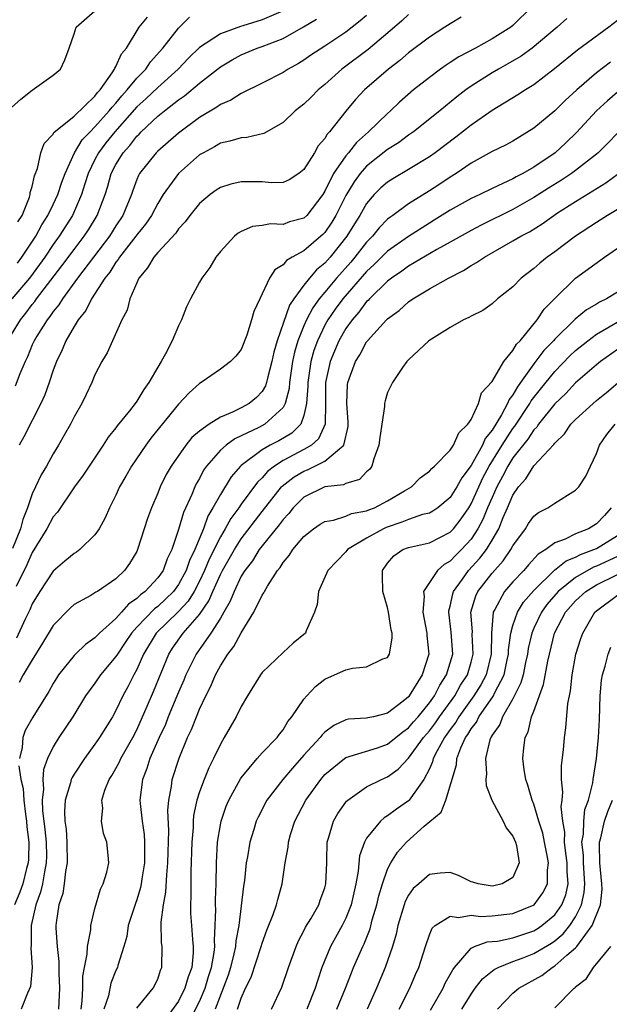
# Model space of a CAD drawing. Units: inches. Extents: x 2595000 to 2598000, y 1515000 to 1518000.
# Drawn here: x 2595232 to 2595288, y 1515095 to 1515190 of the extents above; entities that cross this region are included whole.
import ezdxf

# ---------------------------------------------------------------- set-up
doc = ezdxf.new("R2010")
doc.units = ezdxf.units.IN
doc.header["$MEASUREMENT"] = 0
doc.layers.add('LD25951515_2ft', color=103, linetype='Continuous')

msp = doc.modelspace()

# ---------------------------------------------------------------- linework, layer by layer
at = {"layer": 'LD25951515_2ft'}
for points, elevation in [([(2595280.828, 1515191), (2595279, 1515189.174), (2595278.787, 1515189), (2595277, 1515187.885), (2595275.408, 1515187), (2595273.831, 1515186.169), (2595273, 1515185.622), (2595272.613, 1515185.387), (2595272.07, 1515185), (2595271, 1515184.202), (2595269.499, 1515183), (2595268.156, 1515181.844), (2595267.286, 1515181), (2595267, 1515180.757), (2595265.192, 1515179), (2595264.019, 1515177.981), (2595263.249, 1515177), (2595263, 1515176.708), (2595261.837, 1515175), (2595261, 1515173.308), (2595260.802, 1515173), (2595259.274, 1515171), (2595259, 1515170.735), (2595257.632, 1515170.368), (2595257, 1515170.123), (2595255.812, 1515170.188), (2595255, 1515170.03), (2595254.076, 1515169.924), (2595253, 1515169.453), (2595252.711, 1515169.289), (2595252.361, 1515169), (2595251, 1515167.528), (2595250.576, 1515167), (2595249.982, 1515166.019), (2595249.229, 1515165), (2595249, 1515164.589), (2595248.144, 1515163), (2595247.757, 1515162.243), (2595247.295, 1515161), (2595247, 1515160.437), (2595246.395, 1515159), (2595245.752, 1515157.752), (2595245.326, 1515157), (2595245, 1515156.473), (2595244.138, 1515155), (2595243.664, 1515154.336), (2595243, 1515153.222), (2595242.841, 1515153), (2595242.299, 1515152.299), (2595241.139, 1515150.861), (2595241, 1515150.658), (2595240.253, 1515149.747), (2595239.783, 1515149), (2595238.428, 1515147), (2595237.865, 1515146.135), (2595237.05, 1515145), (2595235.417, 1515142.583), (2595235, 1515142.122), (2595234.398, 1515141), (2595233, 1515138.737), (2595232.474, 1515137.526), (2595231.466, 1515135.466)], 8490), ([(2595231, 1515181.312), (2595231.89, 1515182.11), (2595233, 1515182.976), (2595235, 1515184.43), (2595235.697, 1515185), (2595236.122, 1515185.878), (2595236.534, 1515187), (2595237, 1515188.364), (2595237.188, 1515189), (2595239, 1515190.581)], 8506), ([(2595231, 1515159.58), (2595231.871, 1515161), (2595232.375, 1515161.625), (2595233, 1515162.457), (2595233.248, 1515162.752), (2595233.417, 1515163), (2595235.842, 1515166.158), (2595237, 1515167.735), (2595237.975, 1515169), (2595238.377, 1515169.624), (2595239.221, 1515171), (2595239.965, 1515173), (2595240.221, 1515173.779), (2595240.557, 1515175), (2595241, 1515175.875), (2595241.685, 1515177), (2595242.323, 1515177.677), (2595243, 1515178.57), (2595243.227, 1515178.773), (2595243.431, 1515179), (2595245, 1515180.487), (2595245.638, 1515181), (2595247, 1515182.047), (2595247.572, 1515182.427), (2595249, 1515183.639), (2595251, 1515185.228), (2595252.116, 1515185.884), (2595253, 1515186.352), (2595254.527, 1515187), (2595255, 1515187.159), (2595257, 1515187.932), (2595258.957, 1515189.043), (2595260.203, 1515189.797)], 8498), ([(2595257, 1515190.575), (2595255, 1515189.712), (2595253.135, 1515189.135), (2595252.918, 1515189.082), (2595251, 1515188.383), (2595249, 1515187.065), (2595247.957, 1515186.043), (2595246.96, 1515185), (2595245, 1515183.254), (2595243.852, 1515182.148), (2595243, 1515181.374), (2595240.887, 1515179), (2595240.052, 1515177.948), (2595239.326, 1515177), (2595239, 1515176.361), (2595238.348, 1515175), (2595238.017, 1515174.017), (2595237.704, 1515173), (2595236.833, 1515171), (2595235.582, 1515169), (2595235, 1515168.195), (2595234.205, 1515167), (2595233.706, 1515166.294), (2595232.725, 1515165), (2595231.055, 1515163)], 8500), ([(2595274.032, 1515189.968), (2595273, 1515189.346), (2595272.491, 1515189), (2595271, 1515188.055), (2595269, 1515186.563), (2595268.171, 1515185.829), (2595267.077, 1515185), (2595264.788, 1515183), (2595263.924, 1515182.076), (2595263, 1515180.961), (2595261.453, 1515179), (2595261.227, 1515178.773), (2595261, 1515178.364), (2595260.36, 1515177.64), (2595259.994, 1515177), (2595259, 1515175.389), (2595258.498, 1515175), (2595257.591, 1515174.409), (2595257, 1515174.142), (2595255.899, 1515174.101), (2595255, 1515174.195), (2595253, 1515174.22), (2595252.002, 1515173.998), (2595251, 1515173.663), (2595250.594, 1515173.405), (2595250.025, 1515173), (2595249, 1515172.144), (2595248.076, 1515171), (2595247.632, 1515170.368), (2595247, 1515169.705), (2595246.722, 1515169.278), (2595245, 1515167.428), (2595244.63, 1515167), (2595244.041, 1515165.959), (2595243.206, 1515165), (2595243, 1515164.551), (2595242.348, 1515163), (2595242.078, 1515161.922), (2595241.576, 1515161), (2595240.164, 1515157.836), (2595239.659, 1515157), (2595239, 1515155.737), (2595238.702, 1515155), (2595238.142, 1515153.858), (2595237.744, 1515153), (2595237, 1515151.701), (2595236.653, 1515151), (2595236.061, 1515149.939), (2595235.522, 1515149), (2595235, 1515148.165), (2595234.348, 1515147), (2595233.838, 1515146.162), (2595233.313, 1515145), (2595233, 1515144.346), (2595232.553, 1515143), (2595232.11, 1515141.89), (2595231.873, 1515141), (2595231.095, 1515139.095)], 8492), ([(2595265, 1515190.138), (2595264.382, 1515189.618), (2595263.607, 1515189), (2595263, 1515188.548), (2595261, 1515187.198), (2595259.671, 1515186.329), (2595259, 1515185.844), (2595258.474, 1515185.526), (2595257.477, 1515185), (2595257, 1515184.691), (2595255, 1515183.668), (2595253, 1515182.676), (2595251.986, 1515182.014), (2595251, 1515181.61), (2595250.654, 1515181.346), (2595249, 1515180.358), (2595247, 1515178.883), (2595246, 1515178), (2595245, 1515177.144), (2595244.856, 1515177), (2595243.273, 1515175), (2595243.17, 1515174.83), (2595243, 1515174.426), (2595242.608, 1515173.392), (2595242.481, 1515173), (2595241.67, 1515171), (2595241, 1515169.998), (2595240.378, 1515169), (2595237.324, 1515165), (2595235.88, 1515163), (2595235.554, 1515162.447), (2595235, 1515161.791), (2595234.68, 1515161.32), (2595234.411, 1515161), (2595233.437, 1515159.437), (2595233.177, 1515159), (2595233, 1515158.602), (2595232.545, 1515157.455), (2595232.322, 1515157), (2595231.818, 1515155.818), (2595231.368, 1515154.632)], 8496), ([(2595284.147, 1515189.853), (2595283.227, 1515189), (2595280.84, 1515187), (2595279.776, 1515186.224), (2595278.509, 1515185.49), (2595277.608, 1515185), (2595277, 1515184.642), (2595275, 1515183.376), (2595274.478, 1515183), (2595273.645, 1515182.355), (2595271.994, 1515181), (2595269.476, 1515179), (2595269, 1515178.664), (2595268.05, 1515177.95), (2595267, 1515177.291), (2595265, 1515175.721), (2595264.37, 1515175), (2595263.789, 1515174.211), (2595263, 1515172.9), (2595262.053, 1515171), (2595261.666, 1515170.334), (2595261, 1515169.366), (2595260.821, 1515169.179), (2595260.62, 1515169), (2595259, 1515167.617), (2595257.856, 1515167), (2595257.316, 1515166.684), (2595257, 1515166.272), (2595256.209, 1515165.791), (2595255.717, 1515165), (2595254.762, 1515163), (2595254.212, 1515161.788), (2595253.993, 1515161), (2595253.522, 1515159.522), (2595253, 1515158.162), (2595252.495, 1515157.505), (2595251.981, 1515157), (2595251, 1515156.279), (2595249.157, 1515155), (2595249, 1515154.913), (2595248.004, 1515153.996), (2595247, 1515152.92), (2595244.343, 1515149.657), (2595243.851, 1515149), (2595242.495, 1515147), (2595241.966, 1515146.033), (2595241.361, 1515145), (2595241, 1515144.206), (2595240.383, 1515143), (2595239.97, 1515142.03), (2595239.393, 1515141), (2595239, 1515140.419), (2595237.544, 1515139), (2595237.233, 1515138.767), (2595237, 1515138.639), (2595236.119, 1515137.881), (2595235, 1515136.948), (2595233.735, 1515135), (2595233, 1515133.799), (2595232.761, 1515133.239), (2595232.322, 1515132.323), (2595231.494, 1515130.506)], 8488), ([(2595231.575, 1515166.425), (2595232.008, 1515167), (2595233.337, 1515169), (2595233.912, 1515170.088), (2595234.489, 1515171), (2595235, 1515172.05), (2595235.448, 1515173), (2595235.826, 1515174.174), (2595236.141, 1515175), (2595237.049, 1515177), (2595237.783, 1515178.216), (2595238.526, 1515179), (2595239, 1515179.458), (2595240.371, 1515181), (2595240.633, 1515181.366), (2595241, 1515181.751), (2595241.557, 1515182.443), (2595242.072, 1515183), (2595243, 1515184.148), (2595243.852, 1515185), (2595244.316, 1515185.684), (2595245.492, 1515187), (2595247, 1515188.928), (2595248.034, 1515189.966)], 8502), ([(2595231.623, 1515170.377), (2595232.021, 1515171), (2595232.739, 1515172.739), (2595232.802, 1515173), (2595232.804, 1515173.196), (2595233, 1515173.765), (2595233.207, 1515174.793), (2595233.494, 1515175.494), (2595233.811, 1515177), (2595234.136, 1515177.864), (2595235, 1515178.769), (2595235.073, 1515178.927), (2595237, 1515180.5), (2595239, 1515182.406), (2595239.248, 1515182.752), (2595239.485, 1515183), (2595240.657, 1515184.657), (2595240.87, 1515185), (2595240.898, 1515185.102), (2595241, 1515185.244), (2595241.542, 1515186.458), (2595242.001, 1515187), (2595243.223, 1515189), (2595244.022, 1515189.978)], 8504), ([(2595269, 1515190.237), (2595268.368, 1515189.632), (2595267.67, 1515189), (2595265.136, 1515186.864), (2595262.621, 1515185), (2595261, 1515183.537), (2595260.356, 1515183), (2595259.689, 1515182.311), (2595259, 1515181.654), (2595258.153, 1515181), (2595257, 1515179.901), (2595255.152, 1515178.848), (2595253.538, 1515178.462), (2595253, 1515178.435), (2595251.905, 1515178.095), (2595251, 1515177.919), (2595250.433, 1515177.568), (2595249.372, 1515177), (2595249, 1515176.777), (2595246.986, 1515175), (2595245.537, 1515173), (2595245, 1515172.147), (2595244.409, 1515171), (2595243.847, 1515170.154), (2595243, 1515169.144), (2595242.904, 1515169), (2595241.34, 1515167), (2595241.222, 1515166.778), (2595241, 1515166.515), (2595240.43, 1515165.57), (2595239.953, 1515165), (2595238.664, 1515163), (2595238.118, 1515161.882), (2595237.39, 1515161), (2595237, 1515160.372), (2595236.204, 1515159), (2595235.864, 1515158.136), (2595235.306, 1515157), (2595235, 1515156.169), (2595234.61, 1515155), (2595234.187, 1515153.813), (2595233.807, 1515153), (2595232.196, 1515149.803), (2595231.755, 1515149)], 8494), ([(2595289, 1515189.665), (2595288.183, 1515189), (2595285.186, 1515186.814), (2595282.974, 1515185.026), (2595281, 1515183.496), (2595280.191, 1515183), (2595279.474, 1515182.527), (2595277, 1515181.042), (2595275, 1515179.633), (2595273.523, 1515178.477), (2595271.569, 1515177), (2595271, 1515176.594), (2595269, 1515175.384), (2595267.492, 1515174.508), (2595267, 1515174.189), (2595266.369, 1515173.631), (2595265.73, 1515173), (2595265, 1515172.149), (2595264.356, 1515171), (2595263.828, 1515170.172), (2595263.115, 1515169), (2595261.51, 1515167), (2595261, 1515166.421), (2595260.214, 1515165.786), (2595259.545, 1515165), (2595259, 1515164.312), (2595258.018, 1515163), (2595257.606, 1515162.394), (2595256.422, 1515159), (2595256.112, 1515157.888), (2595255.925, 1515157), (2595255.538, 1515155.538), (2595255.424, 1515155), (2595255.327, 1515154.673), (2595255, 1515154.146), (2595254.443, 1515153.557), (2595253.77, 1515153), (2595253, 1515152.58), (2595252.166, 1515152.166), (2595251, 1515151.69), (2595249.917, 1515151), (2595249, 1515150.331), (2595248.278, 1515149.721), (2595247.688, 1515149), (2595246.276, 1515147), (2595245.822, 1515146.178), (2595245.245, 1515145), (2595245, 1515144.389), (2595244.401, 1515143), (2595244.033, 1515141.967), (2595243.713, 1515141), (2595243.083, 1515139), (2595243, 1515138.829), (2595242.319, 1515137.681), (2595241.828, 1515137), (2595241, 1515136.215), (2595239.235, 1515135), (2595239.081, 1515134.919), (2595239, 1515134.844), (2595238.613, 1515134.613), (2595237, 1515133.729), (2595236.615, 1515133.385), (2595235, 1515131.728), (2595233.974, 1515130.026), (2595233, 1515128.456), (2595232.142, 1515127), (2595231.734, 1515126.266)], 8486), ([(2595288.326, 1515185.674), (2595287, 1515184.634), (2595285.119, 1515183), (2595284.011, 1515181.989), (2595283, 1515180.992), (2595281, 1515179.344), (2595279, 1515178.115), (2595278.281, 1515177.719), (2595277, 1515177.108), (2595275, 1515175.995), (2595273.562, 1515175), (2595273, 1515174.648), (2595272.012, 1515173.987), (2595271, 1515173.336), (2595269, 1515172.112), (2595267.514, 1515171), (2595267.208, 1515170.792), (2595267, 1515170.62), (2595266.194, 1515169.806), (2595265.555, 1515169), (2595265, 1515168.445), (2595263.879, 1515167), (2595263.476, 1515166.524), (2595262.129, 1515165), (2595261, 1515163.649), (2595260.462, 1515163), (2595259.843, 1515162.157), (2595259.246, 1515161), (2595259, 1515160.435), (2595258.421, 1515159), (2595258.097, 1515157.904), (2595257.912, 1515157), (2595257.614, 1515155), (2595257.578, 1515154.423), (2595257.212, 1515153), (2595257, 1515152.612), (2595255.266, 1515151), (2595254.691, 1515150.691), (2595253, 1515149.888), (2595252.381, 1515149.618), (2595251.544, 1515149), (2595251, 1515148.51), (2595249.677, 1515147), (2595249.4, 1515146.6), (2595249, 1515145.81), (2595248.697, 1515145.303), (2595248.557, 1515145), (2595248.261, 1515144.261), (2595247.458, 1515142.542), (2595247, 1515140.918), (2595246.35, 1515139), (2595245.897, 1515138.103), (2595245.515, 1515137), (2595245, 1515136.288), (2595243.817, 1515135), (2595243.344, 1515134.656), (2595243, 1515134.303), (2595242.211, 1515133.789), (2595241.537, 1515133), (2595241, 1515132.399), (2595239.43, 1515131), (2595239.213, 1515130.787), (2595239, 1515130.548), (2595238.08, 1515129.92), (2595237.124, 1515129), (2595237, 1515128.874), (2595235.513, 1515127), (2595235.308, 1515126.692), (2595235, 1515126.195), (2595234.575, 1515125.425), (2595233.042, 1515122.958), (2595232.333, 1515121.667), (2595232.097, 1515121), (2595232.042, 1515120.042), (2595231.773, 1515119)], 8484), ([(2595289, 1515182.781), (2595288.046, 1515181.954), (2595287.006, 1515181), (2595285.074, 1515178.926), (2595284.053, 1515177.947), (2595283.029, 1515177), (2595281, 1515175.612), (2595279.944, 1515175), (2595279.314, 1515174.686), (2595279, 1515174.495), (2595278.034, 1515174.034), (2595277, 1515173.585), (2595275.822, 1515173), (2595275, 1515172.617), (2595273, 1515171.48), (2595271.474, 1515170.526), (2595271, 1515170.247), (2595269, 1515168.984), (2595267, 1515167.575), (2595265.716, 1515166.284), (2595265, 1515165.629), (2595262.719, 1515163), (2595261.992, 1515162.008), (2595261.292, 1515161), (2595261, 1515160.483), (2595260.289, 1515159), (2595259.949, 1515158.051), (2595259.658, 1515157), (2595259.435, 1515155.435), (2595259.36, 1515155), (2595259.36, 1515154.639), (2595259.253, 1515153), (2595259, 1515151.837), (2595258.701, 1515151), (2595257.846, 1515150.154), (2595256.58, 1515149.42), (2595255.776, 1515149), (2595255, 1515148.559), (2595253, 1515147.063), (2595252.931, 1515147), (2595252.038, 1515145.962), (2595251, 1515144.287), (2595250.291, 1515143), (2595249.8, 1515142.199), (2595249.372, 1515141), (2595248.566, 1515139), (2595248.044, 1515137.956), (2595247.732, 1515137), (2595247, 1515135.666), (2595246.512, 1515135), (2595245, 1515133.549), (2595244.682, 1515133.318), (2595243, 1515131.56), (2595242.489, 1515131), (2595241.9, 1515130.1), (2595241.147, 1515129), (2595241, 1515128.753), (2595239.533, 1515127), (2595239, 1515126.218), (2595238.099, 1515125), (2595236.868, 1515123), (2595235.549, 1515121), (2595235, 1515120.125), (2595234.466, 1515119), (2595234.069, 1515117.932), (2595233.999, 1515117), (2595234.066, 1515116.066), (2595233.937, 1515115), (2595233.967, 1515114.033), (2595234.198, 1515112.198), (2595234.32, 1515111), (2595234.346, 1515109.654), (2595234.343, 1515109), (2595234.156, 1515108.156), (2595233.971, 1515107), (2595233.793, 1515106.207), (2595233.334, 1515105), (2595232.9, 1515103), (2595232.906, 1515101.094), (2595232.858, 1515100.858), (2595232.989, 1515099), (2595232.836, 1515097.164), (2595232.528, 1515096.528), (2595231.922, 1515095)], 8482), ([(2595289, 1515178.882), (2595288.079, 1515177.922), (2595287.157, 1515177), (2595287, 1515176.869), (2595285, 1515175.285), (2595284.615, 1515175), (2595283.643, 1515174.357), (2595282.399, 1515173.601), (2595281, 1515172.693), (2595279, 1515171.559), (2595275.946, 1515170.054), (2595275, 1515169.556), (2595273, 1515168.42), (2595271.717, 1515167.717), (2595269, 1515166.137), (2595268.353, 1515165.647), (2595267.378, 1515165), (2595267, 1515164.708), (2595265.259, 1515163), (2595265.14, 1515162.86), (2595265, 1515162.737), (2595264.265, 1515161.736), (2595263.605, 1515161), (2595263, 1515160.155), (2595262.345, 1515159), (2595261.502, 1515157), (2595261.061, 1515155), (2595261.063, 1515153), (2595261.035, 1515151), (2595260.401, 1515149.599), (2595259.717, 1515149), (2595259, 1515148.571), (2595257, 1515147.515), (2595256.191, 1515147), (2595255.516, 1515146.484), (2595255, 1515145.875), (2595254.55, 1515145.45), (2595253, 1515143.333), (2595252.775, 1515143), (2595252.009, 1515141.991), (2595251.473, 1515141), (2595251, 1515140.207), (2595249.933, 1515138.067), (2595249.496, 1515137), (2595249, 1515135.974), (2595248.477, 1515135), (2595247.923, 1515134.077), (2595247, 1515133.075), (2595244.87, 1515131), (2595243.659, 1515129), (2595243, 1515127.524), (2595242.714, 1515127), (2595242.149, 1515125.851), (2595241.667, 1515125), (2595241, 1515123.581), (2595240.672, 1515123), (2595240.026, 1515121.974), (2595239.441, 1515121), (2595239, 1515120.362), (2595237.984, 1515119), (2595237, 1515117.508), (2595236.807, 1515117.192), (2595236.732, 1515117), (2595236.666, 1515116.665), (2595236.16, 1515115), (2595236.082, 1515113.918), (2595236.12, 1515113), (2595236.232, 1515112.232), (2595236.305, 1515111), (2595236.342, 1515109), (2595236.187, 1515108.187), (2595236.051, 1515107), (2595235.911, 1515106.089), (2595235.54, 1515105), (2595235.279, 1515103.279), (2595235.25, 1515103), (2595235.244, 1515102.756), (2595235.374, 1515101), (2595235.549, 1515099.549), (2595235.537, 1515098.463), (2595235.6, 1515097), (2595235.505, 1515095)], 8480), ([(2595237.682, 1515095), (2595237.787, 1515095.787), (2595237.829, 1515097), (2595237.836, 1515098.164), (2595237.991, 1515099), (2595238.252, 1515100.251), (2595238.269, 1515101), (2595238.598, 1515102.598), (2595238.611, 1515103), (2595239, 1515104.626), (2595239.516, 1515106.484), (2595239.798, 1515107), (2595240.13, 1515108.129), (2595240.315, 1515109), (2595240.256, 1515109.744), (2595240.121, 1515111), (2595239.829, 1515111.828), (2595239.636, 1515113), (2595239.74, 1515114.26), (2595239.663, 1515115), (2595239.955, 1515115.955), (2595240.366, 1515117), (2595240.615, 1515117.385), (2595241, 1515118.04), (2595241.332, 1515118.668), (2595241.471, 1515119), (2595242.609, 1515121), (2595243, 1515121.75), (2595243.998, 1515123.998), (2595244.595, 1515125.405), (2595246.071, 1515129), (2595246.434, 1515129.566), (2595247.45, 1515131), (2595249, 1515132.788), (2595249.908, 1515134.092), (2595250.276, 1515135), (2595251, 1515136.608), (2595251.203, 1515137), (2595252.349, 1515139), (2595253, 1515140.038), (2595255, 1515142.633), (2595256.866, 1515145), (2595256.927, 1515145.073), (2595258.047, 1515145.953), (2595259, 1515146.522), (2595259.354, 1515146.646), (2595261, 1515147.453), (2595262.812, 1515149), (2595263.22, 1515150.78), (2595263.236, 1515151), (2595263.237, 1515151.237), (2595263.107, 1515153), (2595263.181, 1515154.819), (2595263.205, 1515155), (2595263.944, 1515157), (2595264.349, 1515157.651), (2595265, 1515158.888), (2595265.087, 1515159), (2595266.905, 1515161), (2595267, 1515161.097), (2595268.103, 1515161.897), (2595269, 1515162.71), (2595269.421, 1515163), (2595271, 1515163.955), (2595272.832, 1515165), (2595274.282, 1515165.718), (2595275, 1515166.189), (2595275.527, 1515166.473), (2595276.269, 1515167), (2595279, 1515168.544), (2595279.74, 1515169), (2595280.569, 1515169.431), (2595281.807, 1515170.193), (2595282.911, 1515171), (2595283.163, 1515171.162), (2595285, 1515172.334), (2595287.891, 1515174.109), (2595289.095, 1515175)], 8478), ([(2595289, 1515171.57), (2595288.063, 1515171), (2595287, 1515170.322), (2595284.997, 1515169), (2595283, 1515167.499), (2595282.279, 1515167), (2595281.565, 1515166.435), (2595281, 1515165.923), (2595279.789, 1515165), (2595279, 1515164.171), (2595277.528, 1515163), (2595277, 1515162.525), (2595276.125, 1515161.875), (2595275, 1515161.352), (2595274.788, 1515161.212), (2595274.277, 1515161), (2595273, 1515160.277), (2595270.946, 1515159), (2595269, 1515157.17), (2595268.841, 1515157), (2595268.424, 1515156.424), (2595267.461, 1515155), (2595267.32, 1515154.68), (2595267, 1515154.045), (2595266.757, 1515153.242), (2595266.706, 1515153), (2595266.704, 1515152.704), (2595266.26, 1515149.74), (2595266.18, 1515149), (2595265.677, 1515147.677), (2595265.489, 1515147), (2595265.295, 1515146.705), (2595265, 1515146.437), (2595264.304, 1515145.696), (2595263, 1515145.327), (2595262.79, 1515145.21), (2595261, 1515144.997), (2595259, 1515144.021), (2595257.977, 1515143), (2595257.546, 1515142.454), (2595257, 1515141.892), (2595256.629, 1515141.371), (2595255, 1515139.369), (2595254.72, 1515139), (2595254.064, 1515137.936), (2595253.329, 1515137), (2595253, 1515136.455), (2595252.308, 1515135), (2595251.948, 1515134.052), (2595251.344, 1515133), (2595251, 1515132.43), (2595250.093, 1515131), (2595248.675, 1515129), (2595247.706, 1515127), (2595247.505, 1515126.495), (2595247, 1515125.357), (2595246.016, 1515123), (2595245.734, 1515122.266), (2595245.15, 1515121), (2595244.264, 1515119), (2595243.96, 1515118.04), (2595243.533, 1515117), (2595243.298, 1515115), (2595243.316, 1515114.684), (2595243.519, 1515113), (2595243.715, 1515111.715), (2595243.753, 1515111), (2595243.728, 1515110.272), (2595243.737, 1515109), (2595243.494, 1515107.494), (2595243.432, 1515107), (2595243.366, 1515106.634), (2595243, 1515105.478), (2595242.866, 1515105.133), (2595242.19, 1515103), (2595242.033, 1515101.967), (2595241.765, 1515101), (2595241.182, 1515099.182), (2595241.147, 1515099), (2595241, 1515098.693), (2595240.521, 1515097.479), (2595240.282, 1515096.282), (2595239.862, 1515095)], 8476), ([(2595243, 1515095.097), (2595244.58, 1515097), (2595245, 1515097.879), (2595245.279, 1515098.721), (2595245.409, 1515099), (2595245.422, 1515101), (2595245.365, 1515101.366), (2595245.333, 1515103.333), (2595245.559, 1515105), (2595245.795, 1515106.205), (2595245.861, 1515107.862), (2595245.986, 1515109), (2595246.081, 1515112.081), (2595245.987, 1515114.013), (2595246.065, 1515115), (2595246.312, 1515116.311), (2595246.39, 1515117), (2595247.047, 1515119.047), (2595247.863, 1515121), (2595248.232, 1515121.768), (2595248.706, 1515123), (2595249, 1515123.707), (2595249.621, 1515125), (2595250.086, 1515125.914), (2595250.527, 1515127), (2595251, 1515127.87), (2595251.716, 1515129), (2595252.294, 1515129.706), (2595253, 1515131.029), (2595254.215, 1515133), (2595255, 1515134.635), (2595255.156, 1515134.845), (2595255.215, 1515135), (2595255.5, 1515135.499), (2595256.462, 1515137), (2595256.714, 1515137.286), (2595257, 1515137.763), (2595257.577, 1515138.423), (2595257.94, 1515139), (2595259, 1515140.26), (2595259.922, 1515141), (2595260.565, 1515141.436), (2595261, 1515141.69), (2595261.826, 1515141.826), (2595263, 1515142.208), (2595263.553, 1515142.447), (2595265, 1515142.709), (2595265.198, 1515142.802), (2595265.735, 1515143), (2595267, 1515143.667), (2595268.615, 1515144.615), (2595269.301, 1515145), (2595270.124, 1515145.877), (2595271, 1515146.492), (2595271.226, 1515146.775), (2595271.502, 1515147), (2595273, 1515148.517), (2595273.315, 1515149), (2595273.811, 1515150.189), (2595274.695, 1515151), (2595275, 1515151.462), (2595275.71, 1515153), (2595276.004, 1515153.996), (2595277, 1515155.095), (2595278.115, 1515157), (2595279, 1515158.054), (2595279.345, 1515158.656), (2595279.685, 1515159), (2595281.328, 1515161), (2595281.981, 1515162.019), (2595283, 1515163.049), (2595285, 1515164.975), (2595287.754, 1515167), (2595289, 1515167.855)], 8474), ([(2595289, 1515163.64), (2595287.967, 1515163), (2595287.3, 1515162.699), (2595287, 1515162.508), (2595286.034, 1515161.966), (2595284.953, 1515161.048), (2595283, 1515159.149), (2595282.873, 1515159), (2595281.952, 1515158.048), (2595281, 1515156.775), (2595279.736, 1515155), (2595279.421, 1515154.579), (2595279, 1515153.821), (2595278.637, 1515153.364), (2595278.495, 1515153), (2595277.903, 1515151.904), (2595277, 1515150.43), (2595276.351, 1515149.649), (2595276.076, 1515149), (2595275, 1515147.061), (2595274.116, 1515145.884), (2595273.639, 1515145), (2595273, 1515143.978), (2595271.813, 1515143), (2595271.332, 1515142.668), (2595271, 1515142.499), (2595270.345, 1515142.345), (2595269, 1515141.886), (2595268.377, 1515141.624), (2595266.877, 1515141.123), (2595266.616, 1515141), (2595265, 1515140.096), (2595263.163, 1515139), (2595263, 1515138.792), (2595261.292, 1515137), (2595260.377, 1515135), (2595260.259, 1515133.741), (2595260.021, 1515133), (2595259.207, 1515131.207), (2595259.133, 1515131), (2595257.963, 1515130.037), (2595257, 1515129.158), (2595255, 1515127.233), (2595254.828, 1515127), (2595253.592, 1515125), (2595253, 1515123.984), (2595252.521, 1515123), (2595251.37, 1515121), (2595251, 1515120.385), (2595250.343, 1515119), (2595249.887, 1515118.113), (2595249.44, 1515117), (2595249, 1515115.815), (2595248.75, 1515115), (2595248.444, 1515113.556), (2595248.404, 1515113), (2595248.384, 1515112.384), (2595248.264, 1515111), (2595248.171, 1515108.171), (2595248.17, 1515105.83), (2595248.134, 1515105), (2595248.155, 1515104.155), (2595248.225, 1515103), (2595248.339, 1515101.661), (2595248.41, 1515101), (2595248.407, 1515100.407), (2595248.264, 1515099), (2595247.905, 1515098.095), (2595247.614, 1515097), (2595247, 1515095.774), (2595243.321, 1515090.679)], 8472), ([(2595248.09, 1515093.91), (2595249, 1515095.721), (2595249.546, 1515097), (2595249.878, 1515098.122), (2595250.166, 1515099), (2595250.417, 1515100.417), (2595250.467, 1515101), (2595250.431, 1515101.569), (2595250.512, 1515103), (2595250.553, 1515104.553), (2595250.528, 1515105), (2595250.527, 1515105.473), (2595250.585, 1515107), (2595250.63, 1515109), (2595250.741, 1515111), (2595251, 1515112.655), (2595251.067, 1515113), (2595251.568, 1515114.432), (2595251.812, 1515115), (2595252.938, 1515117.062), (2595253, 1515117.15), (2595254.526, 1515119), (2595255, 1515119.534), (2595256.424, 1515121), (2595256.659, 1515121.341), (2595257, 1515121.751), (2595257.463, 1515122.536), (2595257.849, 1515123), (2595259, 1515124.678), (2595259.263, 1515125), (2595260.096, 1515125.904), (2595261, 1515126.583), (2595261.907, 1515127), (2595263, 1515127.474), (2595263.654, 1515127.654), (2595265, 1515127.785), (2595266.557, 1515128.557), (2595267, 1515128.682), (2595267.195, 1515129), (2595267.453, 1515130.547), (2595267.427, 1515131), (2595267.332, 1515131.332), (2595267.097, 1515133), (2595267, 1515133.456), (2595266.563, 1515135), (2595266.51, 1515136.51), (2595266.52, 1515137), (2595267, 1515137.686), (2595267.595, 1515138.405), (2595268.478, 1515139), (2595269, 1515139.199), (2595271, 1515139.644), (2595273, 1515140.678), (2595273.297, 1515141), (2595274.059, 1515141.941), (2595274.772, 1515143), (2595275, 1515143.365), (2595275.724, 1515145), (2595276.131, 1515145.868), (2595276.739, 1515147), (2595277.974, 1515149), (2595279, 1515150.597), (2595279.181, 1515150.819), (2595280.626, 1515153), (2595280.76, 1515153.24), (2595281.635, 1515154.365), (2595283, 1515156.057), (2595284.46, 1515157.54), (2595285, 1515158.048), (2595286.156, 1515159), (2595287, 1515159.636), (2595290.396, 1515161.603)], 8470), ([(2595289, 1515158.169), (2595287.367, 1515157), (2595287, 1515156.7), (2595285, 1515154.97), (2595284.047, 1515153.953), (2595283, 1515152.963), (2595281.445, 1515151), (2595281.272, 1515150.728), (2595281, 1515150.476), (2595280.424, 1515149.576), (2595279, 1515147.78), (2595278.518, 1515147), (2595278.012, 1515145.988), (2595277.455, 1515145), (2595277, 1515143.995), (2595276.577, 1515143), (2595276.127, 1515141.873), (2595275.653, 1515141), (2595275, 1515140.002), (2595274.079, 1515139), (2595273.534, 1515138.466), (2595273, 1515137.885), (2595272.419, 1515137.58), (2595271.783, 1515137), (2595271, 1515135.857), (2595270.456, 1515135), (2595270.519, 1515134.519), (2595270.38, 1515133), (2595270.767, 1515131), (2595270.775, 1515130.775), (2595270.936, 1515129), (2595270.301, 1515127), (2595269.077, 1515125), (2595269, 1515124.905), (2595268.488, 1515124.488), (2595267, 1515123.338), (2595265.671, 1515123), (2595265.108, 1515122.892), (2595265, 1515122.854), (2595263.251, 1515122.749), (2595263, 1515122.687), (2595261.85, 1515122.15), (2595261, 1515121.534), (2595260.732, 1515121.268), (2595260.541, 1515121), (2595259, 1515119.312), (2595257.917, 1515118.083), (2595256.989, 1515117), (2595255.455, 1515115), (2595254.613, 1515113.387), (2595254.436, 1515113), (2595254.198, 1515112.198), (2595253.813, 1515111), (2595253.59, 1515109.591), (2595253.481, 1515109), (2595253.308, 1515107.308), (2595253.225, 1515106.775), (2595252.752, 1515103), (2595252.472, 1515101.528), (2595252.444, 1515101), (2595252.301, 1515100.301), (2595251.979, 1515099), (2595251.75, 1515098.25), (2595250.49, 1515095)], 8468), ([(2595252.641, 1515095), (2595253, 1515096.066), (2595253.421, 1515097), (2595253.942, 1515098.059), (2595254.906, 1515101), (2595255, 1515101.329), (2595255.443, 1515102.557), (2595256.057, 1515104.057), (2595256.374, 1515105), (2595256.487, 1515105.513), (2595256.916, 1515107), (2595257.196, 1515109), (2595257.475, 1515110.525), (2595257.508, 1515111), (2595257.721, 1515111.721), (2595258.136, 1515113), (2595259.187, 1515115), (2595260.61, 1515117), (2595261, 1515117.453), (2595262.881, 1515119), (2595263, 1515119.079), (2595266.029, 1515120.029), (2595267, 1515120.364), (2595268.451, 1515121.549), (2595269, 1515121.923), (2595269.486, 1515122.514), (2595269.916, 1515123), (2595271, 1515124.314), (2595271.491, 1515125), (2595271.995, 1515126.005), (2595272.657, 1515127), (2595273, 1515128.146), (2595273.234, 1515129), (2595273.101, 1515131.1), (2595272.868, 1515133), (2595272.877, 1515133.123), (2595273, 1515133.576), (2595273.24, 1515134.76), (2595273.315, 1515135), (2595274.172, 1515136.172), (2595274.751, 1515137), (2595275.835, 1515138.165), (2595276.456, 1515139), (2595277, 1515139.902), (2595277.635, 1515141), (2595278.065, 1515142.065), (2595278.484, 1515143), (2595279, 1515144.219), (2595279.545, 1515145), (2595280.238, 1515145.762), (2595281, 1515147.022), (2595282.924, 1515149.076), (2595283, 1515149.195), (2595283.93, 1515150.071), (2595284.555, 1515151), (2595285, 1515151.463), (2595286.672, 1515153), (2595287, 1515153.278), (2595287.956, 1515154.044), (2595289.048, 1515154.952)], 8466), ([(2595255.9, 1515095), (2595256.897, 1515097.103), (2595257.535, 1515099), (2595258.244, 1515101), (2595258.465, 1515101.535), (2595259, 1515102.501), (2595259.163, 1515102.837), (2595259.66, 1515103.66), (2595260.423, 1515105), (2595260.564, 1515105.436), (2595261, 1515106.626), (2595261.106, 1515107), (2595261.175, 1515109), (2595261.196, 1515109.196), (2595261.233, 1515111), (2595261.359, 1515111.359), (2595261.832, 1515113), (2595262.253, 1515113.747), (2595263, 1515114.807), (2595263.083, 1515114.917), (2595263.185, 1515115), (2595265, 1515116.284), (2595266.418, 1515117), (2595267, 1515117.244), (2595268.015, 1515117.985), (2595269, 1515119.027), (2595270.438, 1515121), (2595271, 1515121.657), (2595271.577, 1515122.423), (2595271.972, 1515123), (2595273.43, 1515125), (2595273.992, 1515126.008), (2595274.639, 1515127), (2595275, 1515128.221), (2595275.204, 1515129), (2595275.112, 1515130.888), (2595275.122, 1515131.121), (2595274.98, 1515133), (2595275.434, 1515134.566), (2595275.632, 1515135), (2595277, 1515136.754), (2595278.078, 1515137.922), (2595278.811, 1515139), (2595279, 1515139.362), (2595280.188, 1515141), (2595280.503, 1515141.497), (2595281, 1515142.201), (2595281.451, 1515142.549), (2595282.338, 1515143), (2595283, 1515143.457), (2595284.222, 1515144.222), (2595285, 1515144.675), (2595285.301, 1515145), (2595285.971, 1515146.029), (2595286.409, 1515147), (2595287, 1515148.214), (2595287.296, 1515149), (2595287.986, 1515150.014), (2595288.779, 1515151)], 8464), ([(2595288.398, 1515143), (2595287.748, 1515142.252), (2595287, 1515141.475), (2595286.23, 1515141), (2595285, 1515140.493), (2595283.998, 1515139.998), (2595283, 1515139.639), (2595282.136, 1515139), (2595281.426, 1515138.575), (2595280.474, 1515137.526), (2595280.039, 1515137), (2595279, 1515135.901), (2595278.188, 1515135), (2595277.252, 1515133.252), (2595277.097, 1515133), (2595276.956, 1515131), (2595276.928, 1515129), (2595276.428, 1515127), (2595275.934, 1515126.066), (2595275.267, 1515125), (2595273.82, 1515123), (2595273.525, 1515122.475), (2595273, 1515121.785), (2595272.681, 1515121.319), (2595272.441, 1515121), (2595271.74, 1515119.74), (2595271.372, 1515119), (2595271.304, 1515118.696), (2595271, 1515118.023), (2595270.477, 1515117), (2595269.062, 1515115), (2595269, 1515114.939), (2595267.85, 1515114.15), (2595267, 1515113.503), (2595266.673, 1515113.327), (2595266.317, 1515113), (2595265, 1515111.37), (2595264.791, 1515111), (2595264.328, 1515109.672), (2595264.2, 1515108.2), (2595263.966, 1515107), (2595263.507, 1515105), (2595263, 1515103.703), (2595262.65, 1515103), (2595261.542, 1515101), (2595260.725, 1515099), (2595260.286, 1515097.714), (2595260.078, 1515097), (2595259.277, 1515095)], 8462), ([(2595262.146, 1515095), (2595262.981, 1515097), (2595263.535, 1515098.465), (2595263.755, 1515099), (2595264.626, 1515101), (2595264.753, 1515101.247), (2595265.322, 1515102.678), (2595265.541, 1515103.54), (2595265.965, 1515105), (2595266.152, 1515105.848), (2595266.503, 1515107), (2595267, 1515108.389), (2595267.319, 1515109), (2595267.963, 1515110.037), (2595268.808, 1515111), (2595270.51, 1515112.51), (2595272.126, 1515113.874), (2595272.571, 1515115), (2595273.592, 1515118.408), (2595273.639, 1515119), (2595274.005, 1515120.005), (2595274.471, 1515121), (2595274.699, 1515121.301), (2595275, 1515121.835), (2595275.507, 1515122.493), (2595275.746, 1515123), (2595277.142, 1515125), (2595277.249, 1515125.249), (2595278.149, 1515127), (2595278.453, 1515128.452), (2595278.581, 1515129), (2595278.587, 1515129.413), (2595278.809, 1515131), (2595279, 1515131.726), (2595279.421, 1515133), (2595280.022, 1515133.978), (2595281, 1515135.09), (2595282.979, 1515137.021), (2595284.09, 1515137.91), (2595285, 1515138.265), (2595285.471, 1515138.529), (2595286.751, 1515139), (2595287, 1515139.118), (2595289, 1515140.339)], 8460), ([(2595289, 1515138.323), (2595287, 1515137.412), (2595286.699, 1515137.302), (2595285, 1515136.327), (2595283.332, 1515135), (2595282.255, 1515133.745), (2595281.718, 1515133), (2595281, 1515131.483), (2595280.795, 1515131), (2595280.46, 1515129.54), (2595280.384, 1515129), (2595280.203, 1515128.203), (2595279.965, 1515127), (2595279.765, 1515126.235), (2595279, 1515124.7), (2595278.007, 1515123), (2595277.737, 1515122.263), (2595277, 1515121.225), (2595276.928, 1515121.072), (2595276.873, 1515121), (2595276.798, 1515120.798), (2595276.377, 1515119), (2595276.482, 1515117.517), (2595276.421, 1515117), (2595276.428, 1515116.429), (2595276.987, 1515115), (2595278.068, 1515113), (2595278.351, 1515112.35), (2595279, 1515111.574), (2595279.237, 1515111), (2595279.325, 1515110.675), (2595279.594, 1515109), (2595279, 1515107.618), (2595277.966, 1515107), (2595277.184, 1515106.816), (2595277, 1515106.79), (2595275.681, 1515107), (2595275.169, 1515107.169), (2595275, 1515107.2), (2595273.794, 1515107.793), (2595273, 1515108.094), (2595272.026, 1515108.027), (2595271, 1515107.899), (2595270, 1515107), (2595269.461, 1515106.539), (2595269, 1515105.909), (2595268.692, 1515105.308), (2595268.587, 1515105), (2595267.984, 1515103), (2595267.812, 1515102.188), (2595267.46, 1515101), (2595266.772, 1515099), (2595265.956, 1515097), (2595265.05, 1515095)], 8458), ([(2595268.111, 1515095), (2595269.117, 1515097), (2595269.677, 1515098.323), (2595270.003, 1515099), (2595270.618, 1515101), (2595271, 1515102.124), (2595271.255, 1515102.745), (2595271.549, 1515103), (2595273, 1515103.9), (2595273.781, 1515103.781), (2595275, 1515103.987), (2595275.887, 1515103.887), (2595277, 1515103.921), (2595279, 1515104.147), (2595281.024, 1515105), (2595281.871, 1515106.129), (2595282.309, 1515107), (2595282.321, 1515108.321), (2595282.414, 1515109), (2595282.281, 1515109.72), (2595282.013, 1515111), (2595281.854, 1515111.854), (2595281.485, 1515113), (2595281, 1515114.637), (2595280.85, 1515115), (2595280.44, 1515116.44), (2595280.228, 1515117), (2595280.075, 1515117.925), (2595279.946, 1515119), (2595280.031, 1515120.031), (2595280.155, 1515121), (2595280.449, 1515121.551), (2595280.79, 1515123), (2595281, 1515123.541), (2595281.918, 1515126.082), (2595282.332, 1515128.332), (2595282.981, 1515131), (2595284.04, 1515133), (2595285, 1515134.087), (2595285.98, 1515135), (2595287, 1515135.625), (2595289, 1515136.604)], 8456), ([(2595271.098, 1515094.902), (2595272.308, 1515097), (2595272.519, 1515097.481), (2595273, 1515098.309), (2595273.235, 1515098.765), (2595273.415, 1515099), (2595275, 1515100.843), (2595275.337, 1515101), (2595276.549, 1515101.451), (2595277, 1515101.465), (2595277.526, 1515101.526), (2595279, 1515101.834), (2595281, 1515102.509), (2595281.311, 1515102.689), (2595281.765, 1515103), (2595283, 1515104.031), (2595283.682, 1515105), (2595284.048, 1515105.952), (2595284.282, 1515107), (2595284.195, 1515108.195), (2595284.2, 1515109), (2595284.053, 1515109.947), (2595283.933, 1515111), (2595283.959, 1515111.958), (2595283.778, 1515113), (2595283.621, 1515114.379), (2595283.709, 1515115), (2595283.788, 1515115.787), (2595283.662, 1515117), (2595283.663, 1515118.337), (2595283.828, 1515119.827), (2595283.937, 1515121), (2595284.072, 1515121.929), (2595284.264, 1515124.264), (2595284.399, 1515125), (2595284.513, 1515125.487), (2595284.674, 1515127), (2595285.035, 1515129), (2595285.498, 1515130.502), (2595285.675, 1515131), (2595286.836, 1515133), (2595287, 1515133.152), (2595289, 1515134.645)], 8454), ([(2595274.116, 1515095), (2595275, 1515096.447), (2595275.395, 1515097), (2595276.087, 1515097.913), (2595277.198, 1515098.802), (2595277.584, 1515099), (2595279, 1515099.557), (2595279.885, 1515099.885), (2595281, 1515100.33), (2595282.676, 1515101.324), (2595283, 1515101.545), (2595283.796, 1515102.204), (2595284.436, 1515103), (2595285, 1515103.853), (2595285.575, 1515105), (2595285.832, 1515106.168), (2595285.896, 1515107), (2595285.756, 1515109), (2595285.745, 1515109.745), (2595285.607, 1515111), (2595285.74, 1515111.74), (2595285.779, 1515113), (2595285.894, 1515114.106), (2595286.224, 1515115), (2595286.655, 1515116.655), (2595286.692, 1515117), (2595287.01, 1515119), (2595287.174, 1515121), (2595287.27, 1515122.73), (2595287.351, 1515125), (2595287.486, 1515126.514), (2595287.561, 1515127), (2595287.829, 1515127.829), (2595288.115, 1515129), (2595288.353, 1515129.648)], 8452), ([(2595231.715, 1515118.285), (2595231.915, 1515117), (2595232.122, 1515116.122), (2595232.18, 1515115), (2595232.341, 1515113.66), (2595232.44, 1515113), (2595232.47, 1515112.471), (2595232.657, 1515111), (2595232.65, 1515109.35), (2595232.616, 1515109), (2595232.457, 1515108.457), (2595232.088, 1515107), (2595231.801, 1515106.199), (2595231.297, 1515105)], 8484), ([(2595277.508, 1515095), (2595279, 1515096.532), (2595279.562, 1515097), (2595281.767, 1515098.233), (2595282.74, 1515099), (2595283, 1515099.146), (2595284.16, 1515100.16), (2595285, 1515100.863), (2595285.123, 1515101), (2595285.365, 1515101.365), (2595286.589, 1515103), (2595287.366, 1515105), (2595287.524, 1515106.476), (2595287.494, 1515107), (2595287.302, 1515109), (2595287.271, 1515110.73), (2595287.287, 1515111), (2595287.399, 1515111.399), (2595287.768, 1515113), (2595288.068, 1515113.932), (2595288.542, 1515115)], 8450), ([(2595283, 1515095.115), (2595284.848, 1515097), (2595284.94, 1515097.06), (2595285, 1515097.132), (2595286.049, 1515097.951), (2595286.712, 1515099), (2595288.381, 1515101)], 8448)]:
    msp.add_lwpolyline(points, dxfattribs=dict(at, elevation=elevation))

doc.saveas('drawing.dxf')
